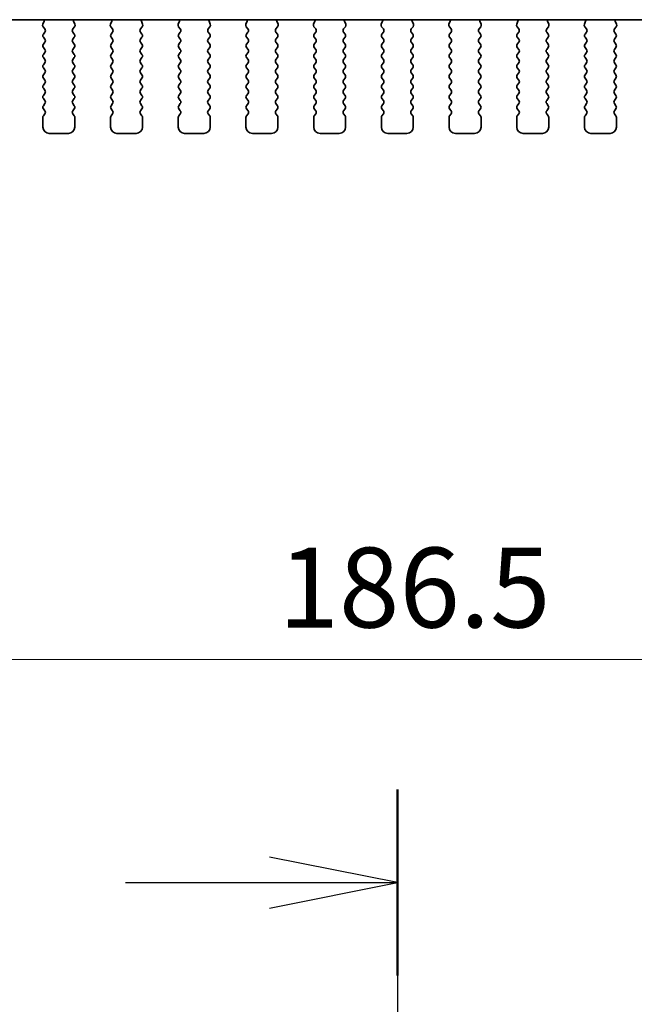
# Model space of a CAD drawing. Units: millimetres. Extents: x 0 to 6968, y 0 to 1124.
# Drawn here: x 1656 to 1704, y 855 to 932 of the extents above; entities that cross this region are included whole.
import ezdxf

# ---------------------------------------------------------------- set-up
doc = ezdxf.new("R2010")
doc.units = ezdxf.units.MM
for name, color, linetype, lineweight in [('Dimension (ISO)', 7, 'Continuous', 18), ('Section Line (ISO)', 7, 'Continuous', 25), ('Visible (ISO)', 7, 'Continuous', 35)]:
    doc.layers.add(name, color=color, linetype=linetype, lineweight=lineweight)
doc.styles.add('Note Text (TK)', font='txt')
doc.dimstyles.new('Default - Method 1b (TK)', dxfattribs={"dimscale": 2.5, "dimtxt": 2.5, "dimasz": 2.5, "dimexe": 1, "dimexo": 1.5, "dimgap": 1, "dimtad": 1, "dimtoh": 1, "dimrnd": 1e-08, "dimdsep": 46, "dimtxsty": 'Note Text (TK)', "dimcen": 0.09, "dimdle": 5, "dimclrd": 100, "dimclre": 100, "dimclrt": 7, "dimadec": 1, "dimazin": 1, "dimtfac": 1, "dimtmove": 0, "dimatfit": 3, "dimfxl": 1, "dimtolj": 1, "dimlwd": -1, "dimlwe": -1, "dimarcsym": 0})

# ---------------------------------------------------------------- blocks, each defined once
blk = doc.blocks.new('*D81')
at = {"layer": 'Defpoints', "color": 0}
for p in [(1591.952, 930.331), (1778.452, 930.331), (1778.452, 882.331)]:
    blk.add_point(p, dxfattribs=at)
at = {"layer": 'Dimension (ISO)', "color": 100}
for p, q in [((1591.952, 926.581), (1591.952, 879.831)), ((1778.452, 926.581), (1778.452, 879.831)), ((1598.202, 882.331), (1772.202, 882.331))]:
    blk.add_line(p, q, dxfattribs=at)
for points in [[(1598.202, 883.372), (1598.202, 881.289), (1591.952, 882.331)], [(1772.202, 883.372), (1772.202, 881.289), (1778.452, 882.331)]]:
    blk.add_solid(points, dxfattribs=at)
at = {"layer": 'Dimension (ISO)', "color": 7, "insert": (1675.898, 887.956), "char_height": 6.25, "attachment_point": 4, "style": 'Note Text (TK)'}
blk.add_mtext('\\A1;186.5', dxfattribs=at)
blk = doc.blocks.new('2dTransSection1')
at = {"layer": 'Section Line (ISO)', "linetype": 'Continuous'}
for p, q in [((185.175, 226.036), (185.175, 143.461)), ((185.175, 224.217), (182.675, 224.717)), ((179.855, 224.217), (182.675, 224.217)), ((182.675, 224.217), (185.175, 224.217)), ((182.675, 223.717), (185.175, 224.217))]:
    blk.add_line(p, q, dxfattribs=at)
at = {"layer": 'Section Line (ISO)', "linetype": 'Continuous', "lineweight": 50}
blk.add_line((185.175, 226.036), (185.175, 222.398), dxfattribs=at)

msp = doc.modelspace()

# ---------------------------------------------------------------- linework, layer by layer
at = {"layer": 'Visible (ISO)'}
for p, q in [((1609.9333, 932.3895), (1760.4697, 932.3895)), ((1657.5428, 932.2789), (1657.4445, 932.0348)), ((1659.9585, 932.0348), (1659.8603, 932.2789)), ((1662.8428, 932.2789), (1662.7445, 932.0348)), ((1665.2585, 932.0348), (1665.1603, 932.2789)), ((1668.1428, 932.2789), (1668.0445, 932.0348)), ((1670.5585, 932.0348), (1670.4603, 932.2789)), ((1673.4428, 932.2789), (1673.3445, 932.0348)), ((1675.8585, 932.0348), (1675.7603, 932.2789)), ((1678.7428, 932.2789), (1678.6445, 932.0348)), ((1681.1585, 932.0348), (1681.0603, 932.2789)), ((1684.0428, 932.2789), (1683.9445, 932.0348)), ((1686.4585, 932.0348), (1686.3603, 932.2789)), ((1689.3428, 932.2789), (1689.2445, 932.0348)), ((1691.7585, 932.0348), (1691.6603, 932.2789)), ((1694.6428, 932.2789), (1694.5445, 932.0348)), ((1697.0585, 932.0348), (1696.9603, 932.2789)), ((1699.9428, 932.2789), (1699.8445, 932.0348)), ((1702.3585, 932.0348), (1702.2603, 932.2789)), ((1657.4721, 931.8373), (1657.6077, 931.6631)), ((1659.7953, 931.6631), (1659.9309, 931.8373)), ((1662.7721, 931.8373), (1662.9077, 931.6631)), ((1665.0953, 931.6631), (1665.2309, 931.8373)), ((1668.0721, 931.8373), (1668.2077, 931.6631)), ((1670.3953, 931.6631), (1670.5309, 931.8373)), ((1673.3721, 931.8373), (1673.5077, 931.6631)), ((1675.6953, 931.6631), (1675.8309, 931.8373)), ((1678.6721, 931.8373), (1678.8077, 931.6631)), ((1680.9953, 931.6631), (1681.1309, 931.8373)), ((1683.9721, 931.8373), (1684.1077, 931.6631)), ((1686.2953, 931.6631), (1686.4309, 931.8373)), ((1689.2721, 931.8373), (1689.4077, 931.6631)), ((1691.5953, 931.6631), (1691.7309, 931.8373)), ((1694.5721, 931.8373), (1694.7077, 931.6631)), ((1696.8953, 931.6631), (1697.0309, 931.8373)), ((1699.8721, 931.8373), (1700.0077, 931.6631)), ((1702.1953, 931.6631), (1702.3309, 931.8373)), ((1657.6098, 931.4203), (1657.4915, 931.2625)), ((1657.4915, 931.0225), (1657.6115, 930.8625)), ((1659.7915, 930.8625), (1659.9115, 931.0225)), ((1659.9115, 931.2625), (1659.7932, 931.4203)), ((1662.9098, 931.4203), (1662.7915, 931.2625)), ((1662.7915, 931.0225), (1662.9115, 930.8625)), ((1665.0915, 930.8625), (1665.2115, 931.0225)), ((1665.2115, 931.2625), (1665.0932, 931.4203)), ((1668.2098, 931.4203), (1668.0915, 931.2625)), ((1668.0915, 931.0225), (1668.2115, 930.8625)), ((1670.3915, 930.8625), (1670.5115, 931.0225)), ((1670.5115, 931.2625), (1670.3932, 931.4203)), ((1673.5098, 931.4203), (1673.3915, 931.2625)), ((1673.3915, 931.0225), (1673.5115, 930.8625)), ((1675.6915, 930.8625), (1675.8115, 931.0225)), ((1675.8115, 931.2625), (1675.6932, 931.4203)), ((1678.8098, 931.4203), (1678.6915, 931.2625)), ((1678.6915, 931.0225), (1678.8115, 930.8625)), ((1680.9915, 930.8625), (1681.1115, 931.0225)), ((1681.1115, 931.2625), (1680.9932, 931.4203)), ((1684.1098, 931.4203), (1683.9915, 931.2625)), ((1683.9915, 931.0225), (1684.1115, 930.8625)), ((1686.2915, 930.8625), (1686.4115, 931.0225)), ((1686.4115, 931.2625), (1686.2932, 931.4203)), ((1689.4098, 931.4203), (1689.2915, 931.2625)), ((1689.2915, 931.0225), (1689.4115, 930.8625)), ((1691.5915, 930.8625), (1691.7115, 931.0225)), ((1691.7115, 931.2625), (1691.5932, 931.4203)), ((1694.7098, 931.4203), (1694.5915, 931.2625)), ((1694.5915, 931.0225), (1694.7115, 930.8625)), ((1696.8915, 930.8625), (1697.0115, 931.0225)), ((1697.0115, 931.2625), (1696.8932, 931.4203)), ((1700.0098, 931.4203), (1699.8915, 931.2625)), ((1699.8915, 931.0225), (1700.0115, 930.8625)), ((1702.1915, 930.8625), (1702.3115, 931.0225)), ((1702.3115, 931.2625), (1702.1932, 931.4203)), ((1657.6115, 930.6225), (1657.4915, 930.4625)), ((1657.4915, 930.2225), (1657.6115, 930.0625)), ((1659.9115, 930.4625), (1659.7915, 930.6225)), ((1659.7915, 930.0625), (1659.9115, 930.2225)), ((1662.9115, 930.6225), (1662.7915, 930.4625)), ((1662.7915, 930.2225), (1662.9115, 930.0625)), ((1665.2115, 930.4625), (1665.0915, 930.6225)), ((1665.0915, 930.0625), (1665.2115, 930.2225)), ((1668.2115, 930.6225), (1668.0915, 930.4625)), ((1668.0915, 930.2225), (1668.2115, 930.0625)), ((1670.5115, 930.4625), (1670.3915, 930.6225)), ((1670.3915, 930.0625), (1670.5115, 930.2225)), ((1673.5115, 930.6225), (1673.3915, 930.4625)), ((1673.3915, 930.2225), (1673.5115, 930.0625)), ((1675.8115, 930.4625), (1675.6915, 930.6225)), ((1675.6915, 930.0625), (1675.8115, 930.2225)), ((1678.8115, 930.6225), (1678.6915, 930.4625)), ((1678.6915, 930.2225), (1678.8115, 930.0625)), ((1681.1115, 930.4625), (1680.9915, 930.6225)), ((1680.9915, 930.0625), (1681.1115, 930.2225)), ((1684.1115, 930.6225), (1683.9915, 930.4625)), ((1683.9915, 930.2225), (1684.1115, 930.0625)), ((1686.4115, 930.4625), (1686.2915, 930.6225)), ((1686.2915, 930.0625), (1686.4115, 930.2225)), ((1689.4115, 930.6225), (1689.2915, 930.4625)), ((1689.2915, 930.2225), (1689.4115, 930.0625)), ((1691.7115, 930.4625), (1691.5915, 930.6225)), ((1691.5915, 930.0625), (1691.7115, 930.2225)), ((1694.7115, 930.6225), (1694.5915, 930.4625)), ((1694.5915, 930.2225), (1694.7115, 930.0625)), ((1697.0115, 930.4625), (1696.8915, 930.6225)), ((1696.8915, 930.0625), (1697.0115, 930.2225)), ((1700.0115, 930.6225), (1699.8915, 930.4625)), ((1699.8915, 930.2225), (1700.0115, 930.0625)), ((1702.3115, 930.4625), (1702.1915, 930.6225)), ((1702.1915, 930.0625), (1702.3115, 930.2225)), ((1657.6115, 929.8225), (1657.4915, 929.6625)), ((1657.4915, 929.4225), (1657.6115, 929.2625)), ((1659.9115, 929.6625), (1659.7915, 929.8225)), ((1659.7915, 929.2625), (1659.9115, 929.4225)), ((1662.9115, 929.8225), (1662.7915, 929.6625)), ((1662.7915, 929.4225), (1662.9115, 929.2625)), ((1665.2115, 929.6625), (1665.0915, 929.8225)), ((1665.0915, 929.2625), (1665.2115, 929.4225)), ((1668.2115, 929.8225), (1668.0915, 929.6625)), ((1668.0915, 929.4225), (1668.2115, 929.2625)), ((1670.5115, 929.6625), (1670.3915, 929.8225)), ((1670.3915, 929.2625), (1670.5115, 929.4225)), ((1673.5115, 929.8225), (1673.3915, 929.6625)), ((1673.3915, 929.4225), (1673.5115, 929.2625)), ((1675.8115, 929.6625), (1675.6915, 929.8225)), ((1675.6915, 929.2625), (1675.8115, 929.4225)), ((1678.8115, 929.8225), (1678.6915, 929.6625)), ((1678.6915, 929.4225), (1678.8115, 929.2625)), ((1681.1115, 929.6625), (1680.9915, 929.8225)), ((1680.9915, 929.2625), (1681.1115, 929.4225)), ((1684.1115, 929.8225), (1683.9915, 929.6625)), ((1683.9915, 929.4225), (1684.1115, 929.2625)), ((1686.4115, 929.6625), (1686.2915, 929.8225)), ((1686.2915, 929.2625), (1686.4115, 929.4225)), ((1689.4115, 929.8225), (1689.2915, 929.6625)), ((1689.2915, 929.4225), (1689.4115, 929.2625)), ((1691.7115, 929.6625), (1691.5915, 929.8225)), ((1691.5915, 929.2625), (1691.7115, 929.4225)), ((1694.7115, 929.8225), (1694.5915, 929.6625)), ((1694.5915, 929.4225), (1694.7115, 929.2625)), ((1697.0115, 929.6625), (1696.8915, 929.8225)), ((1696.8915, 929.2625), (1697.0115, 929.4225)), ((1700.0115, 929.8225), (1699.8915, 929.6625)), ((1699.8915, 929.4225), (1700.0115, 929.2625)), ((1702.3115, 929.6625), (1702.1915, 929.8225)), ((1702.1915, 929.2625), (1702.3115, 929.4225)), ((1657.6115, 929.0225), (1657.4915, 928.8625)), ((1657.4915, 928.6225), (1657.6115, 928.4625)), ((1659.9115, 928.8625), (1659.7915, 929.0225)), ((1659.7915, 928.4625), (1659.9115, 928.6225)), ((1662.9115, 929.0225), (1662.7915, 928.8625)), ((1662.7915, 928.6225), (1662.9115, 928.4625)), ((1665.2115, 928.8625), (1665.0915, 929.0225)), ((1665.0915, 928.4625), (1665.2115, 928.6225)), ((1668.2115, 929.0225), (1668.0915, 928.8625)), ((1668.0915, 928.6225), (1668.2115, 928.4625)), ((1670.5115, 928.8625), (1670.3915, 929.0225)), ((1670.3915, 928.4625), (1670.5115, 928.6225)), ((1673.5115, 929.0225), (1673.3915, 928.8625)), ((1673.3915, 928.6225), (1673.5115, 928.4625)), ((1675.8115, 928.8625), (1675.6915, 929.0225)), ((1675.6915, 928.4625), (1675.8115, 928.6225)), ((1678.8115, 929.0225), (1678.6915, 928.8625)), ((1678.6915, 928.6225), (1678.8115, 928.4625)), ((1681.1115, 928.8625), (1680.9915, 929.0225)), ((1680.9915, 928.4625), (1681.1115, 928.6225)), ((1684.1115, 929.0225), (1683.9915, 928.8625)), ((1683.9915, 928.6225), (1684.1115, 928.4625)), ((1686.4115, 928.8625), (1686.2915, 929.0225)), ((1686.2915, 928.4625), (1686.4115, 928.6225)), ((1689.4115, 929.0225), (1689.2915, 928.8625)), ((1689.2915, 928.6225), (1689.4115, 928.4625)), ((1691.7115, 928.8625), (1691.5915, 929.0225)), ((1691.5915, 928.4625), (1691.7115, 928.6225)), ((1694.7115, 929.0225), (1694.5915, 928.8625)), ((1694.5915, 928.6225), (1694.7115, 928.4625)), ((1697.0115, 928.8625), (1696.8915, 929.0225)), ((1696.8915, 928.4625), (1697.0115, 928.6225)), ((1700.0115, 929.0225), (1699.8915, 928.8625)), ((1699.8915, 928.6225), (1700.0115, 928.4625)), ((1702.3115, 928.8625), (1702.1915, 929.0225)), ((1702.1915, 928.4625), (1702.3115, 928.6225)), ((1657.6115, 928.2225), (1657.4915, 928.0625)), ((1657.4915, 927.8225), (1657.6115, 927.6625)), ((1659.9115, 928.0625), (1659.7915, 928.2225)), ((1659.7915, 927.6625), (1659.9115, 927.8225)), ((1662.9115, 928.2225), (1662.7915, 928.0625)), ((1662.7915, 927.8225), (1662.9115, 927.6625)), ((1665.2115, 928.0625), (1665.0915, 928.2225)), ((1665.0915, 927.6625), (1665.2115, 927.8225)), ((1668.2115, 928.2225), (1668.0915, 928.0625)), ((1668.0915, 927.8225), (1668.2115, 927.6625)), ((1670.5115, 928.0625), (1670.3915, 928.2225)), ((1670.3915, 927.6625), (1670.5115, 927.8225)), ((1673.5115, 928.2225), (1673.3915, 928.0625)), ((1673.3915, 927.8225), (1673.5115, 927.6625)), ((1675.8115, 928.0625), (1675.6915, 928.2225)), ((1675.6915, 927.6625), (1675.8115, 927.8225)), ((1678.8115, 928.2225), (1678.6915, 928.0625)), ((1678.6915, 927.8225), (1678.8115, 927.6625)), ((1681.1115, 928.0625), (1680.9915, 928.2225)), ((1680.9915, 927.6625), (1681.1115, 927.8225)), ((1684.1115, 928.2225), (1683.9915, 928.0625)), ((1683.9915, 927.8225), (1684.1115, 927.6625)), ((1686.4115, 928.0625), (1686.2915, 928.2225)), ((1686.2915, 927.6625), (1686.4115, 927.8225)), ((1689.4115, 928.2225), (1689.2915, 928.0625)), ((1689.2915, 927.8225), (1689.4115, 927.6625)), ((1691.7115, 928.0625), (1691.5915, 928.2225)), ((1691.5915, 927.6625), (1691.7115, 927.8225)), ((1694.7115, 928.2225), (1694.5915, 928.0625)), ((1694.5915, 927.8225), (1694.7115, 927.6625)), ((1697.0115, 928.0625), (1696.8915, 928.2225)), ((1696.8915, 927.6625), (1697.0115, 927.8225)), ((1700.0115, 928.2225), (1699.8915, 928.0625)), ((1699.8915, 927.8225), (1700.0115, 927.6625)), ((1702.3115, 928.0625), (1702.1915, 928.2225)), ((1702.1915, 927.6625), (1702.3115, 927.8225)), ((1657.6115, 927.4225), (1657.4915, 927.2625)), ((1657.4915, 927.0225), (1657.6115, 926.8625)), ((1659.9115, 927.2625), (1659.7915, 927.4225)), ((1659.7915, 926.8625), (1659.9115, 927.0225)), ((1662.9115, 927.4225), (1662.7915, 927.2625)), ((1662.7915, 927.0225), (1662.9115, 926.8625)), ((1665.2115, 927.2625), (1665.0915, 927.4225)), ((1665.0915, 926.8625), (1665.2115, 927.0225)), ((1668.2115, 927.4225), (1668.0915, 927.2625)), ((1668.0915, 927.0225), (1668.2115, 926.8625)), ((1670.5115, 927.2625), (1670.3915, 927.4225)), ((1670.3915, 926.8625), (1670.5115, 927.0225)), ((1673.5115, 927.4225), (1673.3915, 927.2625)), ((1673.3915, 927.0225), (1673.5115, 926.8625)), ((1675.8115, 927.2625), (1675.6915, 927.4225)), ((1675.6915, 926.8625), (1675.8115, 927.0225)), ((1678.8115, 927.4225), (1678.6915, 927.2625)), ((1678.6915, 927.0225), (1678.8115, 926.8625)), ((1681.1115, 927.2625), (1680.9915, 927.4225)), ((1680.9915, 926.8625), (1681.1115, 927.0225)), ((1684.1115, 927.4225), (1683.9915, 927.2625)), ((1683.9915, 927.0225), (1684.1115, 926.8625)), ((1686.4115, 927.2625), (1686.2915, 927.4225)), ((1686.2915, 926.8625), (1686.4115, 927.0225)), ((1689.4115, 927.4225), (1689.2915, 927.2625)), ((1689.2915, 927.0225), (1689.4115, 926.8625)), ((1691.7115, 927.2625), (1691.5915, 927.4225)), ((1691.5915, 926.8625), (1691.7115, 927.0225)), ((1694.7115, 927.4225), (1694.5915, 927.2625)), ((1694.5915, 927.0225), (1694.7115, 926.8625)), ((1697.0115, 927.2625), (1696.8915, 927.4225)), ((1696.8915, 926.8625), (1697.0115, 927.0225)), ((1700.0115, 927.4225), (1699.8915, 927.2625)), ((1699.8915, 927.0225), (1700.0115, 926.8625)), ((1702.3115, 927.2625), (1702.1915, 927.4225)), ((1702.1915, 926.8625), (1702.3115, 927.0225)), ((1657.6115, 926.6225), (1657.4915, 926.4625)), ((1657.4915, 926.2225), (1657.6115, 926.0625)), ((1659.9115, 926.4625), (1659.7915, 926.6225)), ((1659.7915, 926.0625), (1659.9115, 926.2225)), ((1662.9115, 926.6225), (1662.7915, 926.4625)), ((1662.7915, 926.2225), (1662.9115, 926.0625)), ((1665.2115, 926.4625), (1665.0915, 926.6225)), ((1665.0915, 926.0625), (1665.2115, 926.2225)), ((1668.2115, 926.6225), (1668.0915, 926.4625)), ((1668.0915, 926.2225), (1668.2115, 926.0625)), ((1670.5115, 926.4625), (1670.3915, 926.6225)), ((1670.3915, 926.0625), (1670.5115, 926.2225)), ((1673.5115, 926.6225), (1673.3915, 926.4625)), ((1673.3915, 926.2225), (1673.5115, 926.0625)), ((1675.8115, 926.4625), (1675.6915, 926.6225)), ((1675.6915, 926.0625), (1675.8115, 926.2225)), ((1678.8115, 926.6225), (1678.6915, 926.4625)), ((1678.6915, 926.2225), (1678.8115, 926.0625)), ((1681.1115, 926.4625), (1680.9915, 926.6225)), ((1680.9915, 926.0625), (1681.1115, 926.2225)), ((1684.1115, 926.6225), (1683.9915, 926.4625)), ((1683.9915, 926.2225), (1684.1115, 926.0625)), ((1686.4115, 926.4625), (1686.2915, 926.6225)), ((1686.2915, 926.0625), (1686.4115, 926.2225)), ((1689.4115, 926.6225), (1689.2915, 926.4625)), ((1689.2915, 926.2225), (1689.4115, 926.0625)), ((1691.7115, 926.4625), (1691.5915, 926.6225)), ((1691.5915, 926.0625), (1691.7115, 926.2225)), ((1694.7115, 926.6225), (1694.5915, 926.4625)), ((1694.5915, 926.2225), (1694.7115, 926.0625)), ((1697.0115, 926.4625), (1696.8915, 926.6225)), ((1696.8915, 926.0625), (1697.0115, 926.2225)), ((1700.0115, 926.6225), (1699.8915, 926.4625)), ((1699.8915, 926.2225), (1700.0115, 926.0625)), ((1702.3115, 926.4625), (1702.1915, 926.6225)), ((1702.1915, 926.0625), (1702.3115, 926.2225)), ((1657.6115, 925.8225), (1657.4915, 925.6625)), ((1657.4915, 925.4225), (1657.6115, 925.2625)), ((1659.9115, 925.6625), (1659.7915, 925.8225)), ((1659.7915, 925.2625), (1659.9115, 925.4225)), ((1662.9115, 925.8225), (1662.7915, 925.6625)), ((1662.7915, 925.4225), (1662.9115, 925.2625)), ((1665.2115, 925.6625), (1665.0915, 925.8225)), ((1665.0915, 925.2625), (1665.2115, 925.4225)), ((1668.2115, 925.8225), (1668.0915, 925.6625)), ((1668.0915, 925.4225), (1668.2115, 925.2625)), ((1670.5115, 925.6625), (1670.3915, 925.8225)), ((1670.3915, 925.2625), (1670.5115, 925.4225)), ((1673.5115, 925.8225), (1673.3915, 925.6625)), ((1673.3915, 925.4225), (1673.5115, 925.2625)), ((1675.8115, 925.6625), (1675.6915, 925.8225)), ((1675.6915, 925.2625), (1675.8115, 925.4225)), ((1678.8115, 925.8225), (1678.6915, 925.6625)), ((1678.6915, 925.4225), (1678.8115, 925.2625)), ((1681.1115, 925.6625), (1680.9915, 925.8225)), ((1680.9915, 925.2625), (1681.1115, 925.4225)), ((1684.1115, 925.8225), (1683.9915, 925.6625)), ((1683.9915, 925.4225), (1684.1115, 925.2625)), ((1686.4115, 925.6625), (1686.2915, 925.8225)), ((1686.2915, 925.2625), (1686.4115, 925.4225)), ((1689.4115, 925.8225), (1689.2915, 925.6625)), ((1689.2915, 925.4225), (1689.4115, 925.2625)), ((1691.7115, 925.6625), (1691.5915, 925.8225)), ((1691.5915, 925.2625), (1691.7115, 925.4225)), ((1694.7115, 925.8225), (1694.5915, 925.6625)), ((1694.5915, 925.4225), (1694.7115, 925.2625)), ((1697.0115, 925.6625), (1696.8915, 925.8225)), ((1696.8915, 925.2625), (1697.0115, 925.4225)), ((1700.0115, 925.8225), (1699.8915, 925.6625)), ((1699.8915, 925.4225), (1700.0115, 925.2625)), ((1702.3115, 925.6625), (1702.1915, 925.8225)), ((1702.1915, 925.2625), (1702.3115, 925.4225)), ((1657.4515, 924.7425), (1657.4515, 923.9925)), ((1657.6115, 925.0225), (1657.4915, 924.8625)), ((1659.9115, 924.8625), (1659.7915, 925.0225)), ((1659.9515, 923.9925), (1659.9515, 924.7425)), ((1662.7515, 924.7425), (1662.7515, 923.9925)), ((1662.9115, 925.0225), (1662.7915, 924.8625)), ((1665.2115, 924.8625), (1665.0915, 925.0225)), ((1665.2515, 923.9925), (1665.2515, 924.7425)), ((1668.0515, 924.7425), (1668.0515, 923.9925)), ((1668.2115, 925.0225), (1668.0915, 924.8625)), ((1670.5115, 924.8625), (1670.3915, 925.0225)), ((1670.5515, 923.9925), (1670.5515, 924.7425)), ((1673.3515, 924.7425), (1673.3515, 923.9925)), ((1673.5115, 925.0225), (1673.3915, 924.8625)), ((1675.8115, 924.8625), (1675.6915, 925.0225)), ((1675.8515, 923.9925), (1675.8515, 924.7425)), ((1678.6515, 924.7425), (1678.6515, 923.9925)), ((1678.8115, 925.0225), (1678.6915, 924.8625)), ((1681.1115, 924.8625), (1680.9915, 925.0225)), ((1681.1515, 923.9925), (1681.1515, 924.7425)), ((1683.9515, 924.7425), (1683.9515, 923.9925)), ((1684.1115, 925.0225), (1683.9915, 924.8625)), ((1686.4115, 924.8625), (1686.2915, 925.0225)), ((1686.4515, 923.9925), (1686.4515, 924.7425)), ((1689.2515, 924.7425), (1689.2515, 923.9925)), ((1689.4115, 925.0225), (1689.2915, 924.8625)), ((1691.7115, 924.8625), (1691.5915, 925.0225)), ((1691.7515, 923.9925), (1691.7515, 924.7425)), ((1694.5515, 924.7425), (1694.5515, 923.9925)), ((1694.7115, 925.0225), (1694.5915, 924.8625)), ((1697.0115, 924.8625), (1696.8915, 925.0225)), ((1697.0515, 923.9925), (1697.0515, 924.7425)), ((1699.8515, 924.7425), (1699.8515, 923.9925)), ((1700.0115, 925.0225), (1699.8915, 924.8625)), ((1702.3115, 924.8625), (1702.1915, 925.0225)), ((1702.3515, 923.9925), (1702.3515, 924.7425)), ((1657.9515, 923.4925), (1659.4515, 923.4925)), ((1663.2515, 923.4925), (1664.7515, 923.4925)), ((1668.5515, 923.4925), (1670.0515, 923.4925)), ((1673.8515, 923.4925), (1675.3515, 923.4925)), ((1679.1515, 923.4925), (1680.6515, 923.4925)), ((1684.4515, 923.4925), (1685.9515, 923.4925)), ((1689.7515, 923.4925), (1691.2515, 923.4925)), ((1695.0515, 923.4925), (1696.5515, 923.4925)), ((1700.3515, 923.4925), (1701.8515, 923.4925))]:
    msp.add_line(p, q, dxfattribs=at)
for centre, radius, start, end in [((1657.3572, 932.3536), 0.2, 338.069777, 10.340412), ((1660.0458, 932.3536), 0.2, 169.659588, 201.930223), ((1662.6572, 932.3536), 0.2, 338.069777, 10.340412), ((1665.3458, 932.3536), 0.2, 169.659588, 201.930223), ((1667.9572, 932.3536), 0.2, 338.069777, 10.340412), ((1670.6458, 932.3536), 0.2, 169.659588, 201.930223), ((1673.2572, 932.3536), 0.2, 338.069777, 10.340412), ((1675.9458, 932.3536), 0.2, 169.659588, 201.930223), ((1678.5572, 932.3536), 0.2, 338.069777, 10.340412), ((1681.2458, 932.3536), 0.2, 169.659588, 201.930223), ((1683.8572, 932.3536), 0.2, 338.069777, 10.340412), ((1686.5458, 932.3536), 0.2, 169.659588, 201.930223), ((1689.1572, 932.3536), 0.2, 338.069777, 10.340412), ((1691.8458, 932.3536), 0.2, 169.659588, 201.930223), ((1694.4572, 932.3536), 0.2, 338.069777, 10.340412), ((1697.1458, 932.3536), 0.2, 169.659588, 201.930223), ((1699.7572, 932.3536), 0.2, 338.069777, 10.340412), ((1702.4458, 932.3536), 0.2, 169.659588, 201.930223), ((1657.63, 931.9601), 0.2, 158.069777, 217.881812), ((1657.4498, 931.5403), 0.2, 323.130102, 37.881812), ((1659.9532, 931.5403), 0.2, 142.118188, 216.869898), ((1659.773, 931.9601), 0.2, 322.118188, 21.930223), ((1662.93, 931.9601), 0.2, 158.069777, 217.881812), ((1662.7498, 931.5403), 0.2, 323.130102, 37.881812), ((1665.2532, 931.5403), 0.2, 142.118188, 216.869898), ((1665.073, 931.9601), 0.2, 322.118188, 21.930223), ((1668.23, 931.9601), 0.2, 158.069777, 217.881812), ((1668.0498, 931.5403), 0.2, 323.130102, 37.881812), ((1670.5532, 931.5403), 0.2, 142.118188, 216.869898), ((1670.373, 931.9601), 0.2, 322.118188, 21.930223), ((1673.53, 931.9601), 0.2, 158.069777, 217.881812), ((1673.3498, 931.5403), 0.2, 323.130102, 37.881812), ((1675.8532, 931.5403), 0.2, 142.118188, 216.869898), ((1675.673, 931.9601), 0.2, 322.118188, 21.930223), ((1678.83, 931.9601), 0.2, 158.069777, 217.881812), ((1678.6498, 931.5403), 0.2, 323.130102, 37.881812), ((1681.1532, 931.5403), 0.2, 142.118188, 216.869898), ((1680.973, 931.9601), 0.2, 322.118188, 21.930223), ((1684.13, 931.9601), 0.2, 158.069777, 217.881812), ((1683.9498, 931.5403), 0.2, 323.130102, 37.881812), ((1686.4532, 931.5403), 0.2, 142.118188, 216.869898), ((1686.273, 931.9601), 0.2, 322.118188, 21.930223), ((1689.43, 931.9601), 0.2, 158.069777, 217.881812), ((1689.2498, 931.5403), 0.2, 323.130102, 37.881812), ((1691.7532, 931.5403), 0.2, 142.118188, 216.869898), ((1691.573, 931.9601), 0.2, 322.118188, 21.930223), ((1694.73, 931.9601), 0.2, 158.069777, 217.881812), ((1694.5498, 931.5403), 0.2, 323.130102, 37.881812), ((1697.0532, 931.5403), 0.2, 142.118188, 216.869898), ((1696.873, 931.9601), 0.2, 322.118188, 21.930223), ((1700.03, 931.9601), 0.2, 158.069777, 217.881812), ((1699.8498, 931.5403), 0.2, 323.130102, 37.881812), ((1702.3532, 931.5403), 0.2, 142.118188, 216.869898), ((1702.173, 931.9601), 0.2, 322.118188, 21.930223), ((1657.6515, 931.1425), 0.2, 143.130102, 216.869898), ((1657.4515, 930.7425), 0.2, 323.130102, 36.869898), ((1659.9515, 930.7425), 0.2, 143.130102, 216.869898), ((1659.7515, 931.1425), 0.2, 323.130102, 36.869898), ((1662.9515, 931.1425), 0.2, 143.130102, 216.869898), ((1662.7515, 930.7425), 0.2, 323.130102, 36.869898), ((1665.2515, 930.7425), 0.2, 143.130102, 216.869898), ((1665.0515, 931.1425), 0.2, 323.130102, 36.869898), ((1668.2515, 931.1425), 0.2, 143.130102, 216.869898), ((1668.0515, 930.7425), 0.2, 323.130102, 36.869898), ((1670.5515, 930.7425), 0.2, 143.130102, 216.869898), ((1670.3515, 931.1425), 0.2, 323.130102, 36.869898), ((1673.5515, 931.1425), 0.2, 143.130102, 216.869898), ((1673.3515, 930.7425), 0.2, 323.130102, 36.869898), ((1675.8515, 930.7425), 0.2, 143.130102, 216.869898), ((1675.6515, 931.1425), 0.2, 323.130102, 36.869898), ((1678.8515, 931.1425), 0.2, 143.130102, 216.869898), ((1678.6515, 930.7425), 0.2, 323.130102, 36.869898), ((1681.1515, 930.7425), 0.2, 143.130102, 216.869898), ((1680.9515, 931.1425), 0.2, 323.130102, 36.869898), ((1684.1515, 931.1425), 0.2, 143.130102, 216.869898), ((1683.9515, 930.7425), 0.2, 323.130102, 36.869898), ((1686.4515, 930.7425), 0.2, 143.130102, 216.869898), ((1686.2515, 931.1425), 0.2, 323.130102, 36.869898), ((1689.4515, 931.1425), 0.2, 143.130102, 216.869898), ((1689.2515, 930.7425), 0.2, 323.130102, 36.869898), ((1691.7515, 930.7425), 0.2, 143.130102, 216.869898), ((1691.5515, 931.1425), 0.2, 323.130102, 36.869898), ((1694.7515, 931.1425), 0.2, 143.130102, 216.869898), ((1694.5515, 930.7425), 0.2, 323.130102, 36.869898), ((1697.0515, 930.7425), 0.2, 143.130102, 216.869898), ((1696.8515, 931.1425), 0.2, 323.130102, 36.869898), ((1700.0515, 931.1425), 0.2, 143.130102, 216.869898), ((1699.8515, 930.7425), 0.2, 323.130102, 36.869898), ((1702.3515, 930.7425), 0.2, 143.130102, 216.869898), ((1702.1515, 931.1425), 0.2, 323.130102, 36.869898), ((1657.6515, 930.3425), 0.2, 143.130102, 216.869898), ((1657.4515, 929.9425), 0.2, 323.130102, 36.869898), ((1659.9515, 929.9425), 0.2, 143.130102, 216.869898), ((1659.7515, 930.3425), 0.2, 323.130102, 36.869898), ((1662.9515, 930.3425), 0.2, 143.130102, 216.869898), ((1662.7515, 929.9425), 0.2, 323.130102, 36.869898), ((1665.2515, 929.9425), 0.2, 143.130102, 216.869898), ((1665.0515, 930.3425), 0.2, 323.130102, 36.869898), ((1668.2515, 930.3425), 0.2, 143.130102, 216.869898), ((1668.0515, 929.9425), 0.2, 323.130102, 36.869898), ((1670.5515, 929.9425), 0.2, 143.130102, 216.869898), ((1670.3515, 930.3425), 0.2, 323.130102, 36.869898), ((1673.5515, 930.3425), 0.2, 143.130102, 216.869898), ((1673.3515, 929.9425), 0.2, 323.130102, 36.869898), ((1675.8515, 929.9425), 0.2, 143.130102, 216.869898), ((1675.6515, 930.3425), 0.2, 323.130102, 36.869898), ((1678.8515, 930.3425), 0.2, 143.130102, 216.869898), ((1678.6515, 929.9425), 0.2, 323.130102, 36.869898), ((1681.1515, 929.9425), 0.2, 143.130102, 216.869898), ((1680.9515, 930.3425), 0.2, 323.130102, 36.869898), ((1684.1515, 930.3425), 0.2, 143.130102, 216.869898), ((1683.9515, 929.9425), 0.2, 323.130102, 36.869898), ((1686.4515, 929.9425), 0.2, 143.130102, 216.869898), ((1686.2515, 930.3425), 0.2, 323.130102, 36.869898), ((1689.4515, 930.3425), 0.2, 143.130102, 216.869898), ((1689.2515, 929.9425), 0.2, 323.130102, 36.869898), ((1691.7515, 929.9425), 0.2, 143.130102, 216.869898), ((1691.5515, 930.3425), 0.2, 323.130102, 36.869898), ((1694.7515, 930.3425), 0.2, 143.130102, 216.869898), ((1694.5515, 929.9425), 0.2, 323.130102, 36.869898), ((1697.0515, 929.9425), 0.2, 143.130102, 216.869898), ((1696.8515, 930.3425), 0.2, 323.130102, 36.869898), ((1700.0515, 930.3425), 0.2, 143.130102, 216.869898), ((1699.8515, 929.9425), 0.2, 323.130102, 36.869898), ((1702.3515, 929.9425), 0.2, 143.130102, 216.869898), ((1702.1515, 930.3425), 0.2, 323.130102, 36.869898), ((1657.6515, 929.5425), 0.2, 143.130102, 216.869898), ((1657.4515, 929.1425), 0.2, 323.130102, 36.869898), ((1659.9515, 929.1425), 0.2, 143.130102, 216.869898), ((1659.7515, 929.5425), 0.2, 323.130102, 36.869898), ((1662.9515, 929.5425), 0.2, 143.130102, 216.869898), ((1662.7515, 929.1425), 0.2, 323.130102, 36.869898), ((1665.2515, 929.1425), 0.2, 143.130102, 216.869898), ((1665.0515, 929.5425), 0.2, 323.130102, 36.869898), ((1668.2515, 929.5425), 0.2, 143.130102, 216.869898), ((1668.0515, 929.1425), 0.2, 323.130102, 36.869898), ((1670.5515, 929.1425), 0.2, 143.130102, 216.869898), ((1670.3515, 929.5425), 0.2, 323.130102, 36.869898), ((1673.5515, 929.5425), 0.2, 143.130102, 216.869898), ((1673.3515, 929.1425), 0.2, 323.130102, 36.869898), ((1675.8515, 929.1425), 0.2, 143.130102, 216.869898), ((1675.6515, 929.5425), 0.2, 323.130102, 36.869898), ((1678.8515, 929.5425), 0.2, 143.130102, 216.869898), ((1678.6515, 929.1425), 0.2, 323.130102, 36.869898), ((1681.1515, 929.1425), 0.2, 143.130102, 216.869898), ((1680.9515, 929.5425), 0.2, 323.130102, 36.869898), ((1684.1515, 929.5425), 0.2, 143.130102, 216.869898), ((1683.9515, 929.1425), 0.2, 323.130102, 36.869898), ((1686.4515, 929.1425), 0.2, 143.130102, 216.869898), ((1686.2515, 929.5425), 0.2, 323.130102, 36.869898), ((1689.4515, 929.5425), 0.2, 143.130102, 216.869898), ((1689.2515, 929.1425), 0.2, 323.130102, 36.869898), ((1691.7515, 929.1425), 0.2, 143.130102, 216.869898), ((1691.5515, 929.5425), 0.2, 323.130102, 36.869898), ((1694.7515, 929.5425), 0.2, 143.130102, 216.869898), ((1694.5515, 929.1425), 0.2, 323.130102, 36.869898), ((1697.0515, 929.1425), 0.2, 143.130102, 216.869898), ((1696.8515, 929.5425), 0.2, 323.130102, 36.869898), ((1700.0515, 929.5425), 0.2, 143.130102, 216.869898), ((1699.8515, 929.1425), 0.2, 323.130102, 36.869898), ((1702.3515, 929.1425), 0.2, 143.130102, 216.869898), ((1702.1515, 929.5425), 0.2, 323.130102, 36.869898), ((1657.6515, 928.7425), 0.2, 143.130102, 216.869898), ((1657.4515, 928.3425), 0.2, 323.130102, 36.869898), ((1659.9515, 928.3425), 0.2, 143.130102, 216.869898), ((1659.7515, 928.7425), 0.2, 323.130102, 36.869898), ((1662.9515, 928.7425), 0.2, 143.130102, 216.869898), ((1662.7515, 928.3425), 0.2, 323.130102, 36.869898), ((1665.2515, 928.3425), 0.2, 143.130102, 216.869898), ((1665.0515, 928.7425), 0.2, 323.130102, 36.869898), ((1668.2515, 928.7425), 0.2, 143.130102, 216.869898), ((1668.0515, 928.3425), 0.2, 323.130102, 36.869898), ((1670.5515, 928.3425), 0.2, 143.130102, 216.869898), ((1670.3515, 928.7425), 0.2, 323.130102, 36.869898), ((1673.5515, 928.7425), 0.2, 143.130102, 216.869898), ((1673.3515, 928.3425), 0.2, 323.130102, 36.869898), ((1675.8515, 928.3425), 0.2, 143.130102, 216.869898), ((1675.6515, 928.7425), 0.2, 323.130102, 36.869898), ((1678.8515, 928.7425), 0.2, 143.130102, 216.869898), ((1678.6515, 928.3425), 0.2, 323.130102, 36.869898), ((1681.1515, 928.3425), 0.2, 143.130102, 216.869898), ((1680.9515, 928.7425), 0.2, 323.130102, 36.869898), ((1684.1515, 928.7425), 0.2, 143.130102, 216.869898), ((1683.9515, 928.3425), 0.2, 323.130102, 36.869898), ((1686.4515, 928.3425), 0.2, 143.130102, 216.869898), ((1686.2515, 928.7425), 0.2, 323.130102, 36.869898), ((1689.4515, 928.7425), 0.2, 143.130102, 216.869898), ((1689.2515, 928.3425), 0.2, 323.130102, 36.869898), ((1691.7515, 928.3425), 0.2, 143.130102, 216.869898), ((1691.5515, 928.7425), 0.2, 323.130102, 36.869898), ((1694.7515, 928.7425), 0.2, 143.130102, 216.869898), ((1694.5515, 928.3425), 0.2, 323.130102, 36.869898), ((1697.0515, 928.3425), 0.2, 143.130102, 216.869898), ((1696.8515, 928.7425), 0.2, 323.130102, 36.869898), ((1700.0515, 928.7425), 0.2, 143.130102, 216.869898), ((1699.8515, 928.3425), 0.2, 323.130102, 36.869898), ((1702.3515, 928.3425), 0.2, 143.130102, 216.869898), ((1702.1515, 928.7425), 0.2, 323.130102, 36.869898), ((1657.6515, 927.9425), 0.2, 143.130102, 216.869898), ((1657.4515, 927.5425), 0.2, 323.130102, 36.869898), ((1659.9515, 927.5425), 0.2, 143.130102, 216.869898), ((1659.7515, 927.9425), 0.2, 323.130102, 36.869898), ((1662.9515, 927.9425), 0.2, 143.130102, 216.869898), ((1662.7515, 927.5425), 0.2, 323.130102, 36.869898), ((1665.2515, 927.5425), 0.2, 143.130102, 216.869898), ((1665.0515, 927.9425), 0.2, 323.130102, 36.869898), ((1668.2515, 927.9425), 0.2, 143.130102, 216.869898), ((1668.0515, 927.5425), 0.2, 323.130102, 36.869898), ((1670.5515, 927.5425), 0.2, 143.130102, 216.869898), ((1670.3515, 927.9425), 0.2, 323.130102, 36.869898), ((1673.5515, 927.9425), 0.2, 143.130102, 216.869898), ((1673.3515, 927.5425), 0.2, 323.130102, 36.869898), ((1675.8515, 927.5425), 0.2, 143.130102, 216.869898), ((1675.6515, 927.9425), 0.2, 323.130102, 36.869898), ((1678.8515, 927.9425), 0.2, 143.130102, 216.869898), ((1678.6515, 927.5425), 0.2, 323.130102, 36.869898), ((1681.1515, 927.5425), 0.2, 143.130102, 216.869898), ((1680.9515, 927.9425), 0.2, 323.130102, 36.869898), ((1684.1515, 927.9425), 0.2, 143.130102, 216.869898), ((1683.9515, 927.5425), 0.2, 323.130102, 36.869898), ((1686.4515, 927.5425), 0.2, 143.130102, 216.869898), ((1686.2515, 927.9425), 0.2, 323.130102, 36.869898), ((1689.4515, 927.9425), 0.2, 143.130102, 216.869898), ((1689.2515, 927.5425), 0.2, 323.130102, 36.869898), ((1691.7515, 927.5425), 0.2, 143.130102, 216.869898), ((1691.5515, 927.9425), 0.2, 323.130102, 36.869898), ((1694.7515, 927.9425), 0.2, 143.130102, 216.869898), ((1694.5515, 927.5425), 0.2, 323.130102, 36.869898), ((1697.0515, 927.5425), 0.2, 143.130102, 216.869898), ((1696.8515, 927.9425), 0.2, 323.130102, 36.869898), ((1700.0515, 927.9425), 0.2, 143.130102, 216.869898), ((1699.8515, 927.5425), 0.2, 323.130102, 36.869898), ((1702.3515, 927.5425), 0.2, 143.130102, 216.869898), ((1702.1515, 927.9425), 0.2, 323.130102, 36.869898), ((1657.6515, 927.1425), 0.2, 143.130102, 216.869898), ((1657.4515, 926.7425), 0.2, 323.130102, 36.869898), ((1659.9515, 926.7425), 0.2, 143.130102, 216.869898), ((1659.7515, 927.1425), 0.2, 323.130102, 36.869898), ((1662.9515, 927.1425), 0.2, 143.130102, 216.869898), ((1662.7515, 926.7425), 0.2, 323.130102, 36.869898), ((1665.2515, 926.7425), 0.2, 143.130102, 216.869898), ((1665.0515, 927.1425), 0.2, 323.130102, 36.869898), ((1668.2515, 927.1425), 0.2, 143.130102, 216.869898), ((1668.0515, 926.7425), 0.2, 323.130102, 36.869898), ((1670.5515, 926.7425), 0.2, 143.130102, 216.869898), ((1670.3515, 927.1425), 0.2, 323.130102, 36.869898), ((1673.5515, 927.1425), 0.2, 143.130102, 216.869898), ((1673.3515, 926.7425), 0.2, 323.130102, 36.869898), ((1675.8515, 926.7425), 0.2, 143.130102, 216.869898), ((1675.6515, 927.1425), 0.2, 323.130102, 36.869898), ((1678.8515, 927.1425), 0.2, 143.130102, 216.869898), ((1678.6515, 926.7425), 0.2, 323.130102, 36.869898), ((1681.1515, 926.7425), 0.2, 143.130102, 216.869898), ((1680.9515, 927.1425), 0.2, 323.130102, 36.869898), ((1684.1515, 927.1425), 0.2, 143.130102, 216.869898), ((1683.9515, 926.7425), 0.2, 323.130102, 36.869898), ((1686.4515, 926.7425), 0.2, 143.130102, 216.869898), ((1686.2515, 927.1425), 0.2, 323.130102, 36.869898), ((1689.4515, 927.1425), 0.2, 143.130102, 216.869898), ((1689.2515, 926.7425), 0.2, 323.130102, 36.869898), ((1691.7515, 926.7425), 0.2, 143.130102, 216.869898), ((1691.5515, 927.1425), 0.2, 323.130102, 36.869898), ((1694.7515, 927.1425), 0.2, 143.130102, 216.869898), ((1694.5515, 926.7425), 0.2, 323.130102, 36.869898), ((1697.0515, 926.7425), 0.2, 143.130102, 216.869898), ((1696.8515, 927.1425), 0.2, 323.130102, 36.869898), ((1700.0515, 927.1425), 0.2, 143.130102, 216.869898), ((1699.8515, 926.7425), 0.2, 323.130102, 36.869898), ((1702.3515, 926.7425), 0.2, 143.130102, 216.869898), ((1702.1515, 927.1425), 0.2, 323.130102, 36.869898), ((1657.6515, 926.3425), 0.2, 143.130102, 216.869898), ((1657.4515, 925.9425), 0.2, 323.130102, 36.869898), ((1659.9515, 925.9425), 0.2, 143.130102, 216.869898), ((1659.7515, 926.3425), 0.2, 323.130102, 36.869898), ((1662.9515, 926.3425), 0.2, 143.130102, 216.869898), ((1662.7515, 925.9425), 0.2, 323.130102, 36.869898), ((1665.2515, 925.9425), 0.2, 143.130102, 216.869898), ((1665.0515, 926.3425), 0.2, 323.130102, 36.869898), ((1668.2515, 926.3425), 0.2, 143.130102, 216.869898), ((1668.0515, 925.9425), 0.2, 323.130102, 36.869898), ((1670.5515, 925.9425), 0.2, 143.130102, 216.869898), ((1670.3515, 926.3425), 0.2, 323.130102, 36.869898), ((1673.5515, 926.3425), 0.2, 143.130102, 216.869898), ((1673.3515, 925.9425), 0.2, 323.130102, 36.869898), ((1675.8515, 925.9425), 0.2, 143.130102, 216.869898), ((1675.6515, 926.3425), 0.2, 323.130102, 36.869898), ((1678.8515, 926.3425), 0.2, 143.130102, 216.869898), ((1678.6515, 925.9425), 0.2, 323.130102, 36.869898), ((1681.1515, 925.9425), 0.2, 143.130102, 216.869898), ((1680.9515, 926.3425), 0.2, 323.130102, 36.869898), ((1684.1515, 926.3425), 0.2, 143.130102, 216.869898), ((1683.9515, 925.9425), 0.2, 323.130102, 36.869898), ((1686.4515, 925.9425), 0.2, 143.130102, 216.869898), ((1686.2515, 926.3425), 0.2, 323.130102, 36.869898), ((1689.4515, 926.3425), 0.2, 143.130102, 216.869898), ((1689.2515, 925.9425), 0.2, 323.130102, 36.869898), ((1691.7515, 925.9425), 0.2, 143.130102, 216.869898), ((1691.5515, 926.3425), 0.2, 323.130102, 36.869898), ((1694.7515, 926.3425), 0.2, 143.130102, 216.869898), ((1694.5515, 925.9425), 0.2, 323.130102, 36.869898), ((1697.0515, 925.9425), 0.2, 143.130102, 216.869898), ((1696.8515, 926.3425), 0.2, 323.130102, 36.869898), ((1700.0515, 926.3425), 0.2, 143.130102, 216.869898), ((1699.8515, 925.9425), 0.2, 323.130102, 36.869898), ((1702.3515, 925.9425), 0.2, 143.130102, 216.869898), ((1702.1515, 926.3425), 0.2, 323.130102, 36.869898), ((1657.6515, 925.5425), 0.2, 143.130102, 216.869898), ((1657.4515, 925.1425), 0.2, 323.130102, 36.869898), ((1659.9515, 925.1425), 0.2, 143.130102, 216.869898), ((1659.7515, 925.5425), 0.2, 323.130102, 36.869898), ((1662.9515, 925.5425), 0.2, 143.130102, 216.869898), ((1662.7515, 925.1425), 0.2, 323.130102, 36.869898), ((1665.2515, 925.1425), 0.2, 143.130102, 216.869898), ((1665.0515, 925.5425), 0.2, 323.130102, 36.869898), ((1668.2515, 925.5425), 0.2, 143.130102, 216.869898), ((1668.0515, 925.1425), 0.2, 323.130102, 36.869898), ((1670.5515, 925.1425), 0.2, 143.130102, 216.869898), ((1670.3515, 925.5425), 0.2, 323.130102, 36.869898), ((1673.5515, 925.5425), 0.2, 143.130102, 216.869898), ((1673.3515, 925.1425), 0.2, 323.130102, 36.869898), ((1675.8515, 925.1425), 0.2, 143.130102, 216.869898), ((1675.6515, 925.5425), 0.2, 323.130102, 36.869898), ((1678.8515, 925.5425), 0.2, 143.130102, 216.869898), ((1678.6515, 925.1425), 0.2, 323.130102, 36.869898), ((1681.1515, 925.1425), 0.2, 143.130102, 216.869898), ((1680.9515, 925.5425), 0.2, 323.130102, 36.869898), ((1684.1515, 925.5425), 0.2, 143.130102, 216.869898), ((1683.9515, 925.1425), 0.2, 323.130102, 36.869898), ((1686.4515, 925.1425), 0.2, 143.130102, 216.869898), ((1686.2515, 925.5425), 0.2, 323.130102, 36.869898), ((1689.4515, 925.5425), 0.2, 143.130102, 216.869898), ((1689.2515, 925.1425), 0.2, 323.130102, 36.869898), ((1691.7515, 925.1425), 0.2, 143.130102, 216.869898), ((1691.5515, 925.5425), 0.2, 323.130102, 36.869898), ((1694.7515, 925.5425), 0.2, 143.130102, 216.869898), ((1694.5515, 925.1425), 0.2, 323.130102, 36.869898), ((1697.0515, 925.1425), 0.2, 143.130102, 216.869898), ((1696.8515, 925.5425), 0.2, 323.130102, 36.869898), ((1700.0515, 925.5425), 0.2, 143.130102, 216.869898), ((1699.8515, 925.1425), 0.2, 323.130102, 36.869898), ((1702.3515, 925.1425), 0.2, 143.130102, 216.869898), ((1702.1515, 925.5425), 0.2, 323.130102, 36.869898), ((1657.6515, 924.7425), 0.2, 143.130102, 180), ((1659.7515, 924.7425), 0.2, 0, 36.869898), ((1662.9515, 924.7425), 0.2, 143.130102, 180), ((1665.0515, 924.7425), 0.2, 0, 36.869898), ((1668.2515, 924.7425), 0.2, 143.130102, 180), ((1670.3515, 924.7425), 0.2, 0, 36.869898), ((1673.5515, 924.7425), 0.2, 143.130102, 180), ((1675.6515, 924.7425), 0.2, 0, 36.869898), ((1678.8515, 924.7425), 0.2, 143.130102, 180), ((1680.9515, 924.7425), 0.2, 0, 36.869898), ((1684.1515, 924.7425), 0.2, 143.130102, 180), ((1686.2515, 924.7425), 0.2, 0, 36.869898), ((1689.4515, 924.7425), 0.2, 143.130102, 180), ((1691.5515, 924.7425), 0.2, 0, 36.869898), ((1694.7515, 924.7425), 0.2, 143.130102, 180), ((1696.8515, 924.7425), 0.2, 0, 36.869898), ((1700.0515, 924.7425), 0.2, 143.130102, 180), ((1702.1515, 924.7425), 0.2, 0, 36.869898), ((1657.9515, 923.9925), 0.5, 180, 270), ((1659.4515, 923.9925), 0.5, 270, 0), ((1663.2515, 923.9925), 0.5, 180, 270), ((1664.7515, 923.9925), 0.5, 270, 0), ((1668.5515, 923.9925), 0.5, 180, 270), ((1670.0515, 923.9925), 0.5, 270, 0), ((1673.8515, 923.9925), 0.5, 180, 270), ((1675.3515, 923.9925), 0.5, 270, 0), ((1679.1515, 923.9925), 0.5, 180, 270), ((1680.6515, 923.9925), 0.5, 270, 0), ((1684.4515, 923.9925), 0.5, 180, 270), ((1685.9515, 923.9925), 0.5, 270, 0), ((1689.7515, 923.9925), 0.5, 180, 270), ((1691.2515, 923.9925), 0.5, 270, 0), ((1695.0515, 923.9925), 0.5, 180, 270), ((1696.5515, 923.9925), 0.5, 270, 0), ((1700.3515, 923.9925), 0.5, 180, 270), ((1701.8515, 923.9925), 0.5, 270, 0)]:
    msp.add_arc(centre, radius, start, end, dxfattribs=at)

# ---------------------------------------------------------------- block references
at = {"layer": 'Section Line (ISO)', "xscale": 4, "yscale": 4, "zscale": 4}
msp.add_blockref('2dTransSection1', (944.5, -32), dxfattribs=at)

# ---------------------------------------------------------------- dimensions: what is measured, and where the dimension line sits
at = {"layer": 'Dimension (ISO)', "color": 100}
dim = msp.add_linear_dim(base=(1778.4515, 882.3305), p1=(1591.9515, 930.3305), p2=(1778.4515, 930.3305), dimstyle='Default - Method 1b (TK)', override={"dimtoh": 0, "dimdec": 2, "dimtp": 0, "dimtm": 0, "dimtdec": 2, "dimtofl": 0, "dimatfit": 1}, dxfattribs=at)
dim.commit()
dim.dimension.update_dxf_attribs({"geometry": '*D81', "text_midpoint": (1685.2015, 882.3305), "dimtype": 160})

doc.saveas('drawing.dxf')
